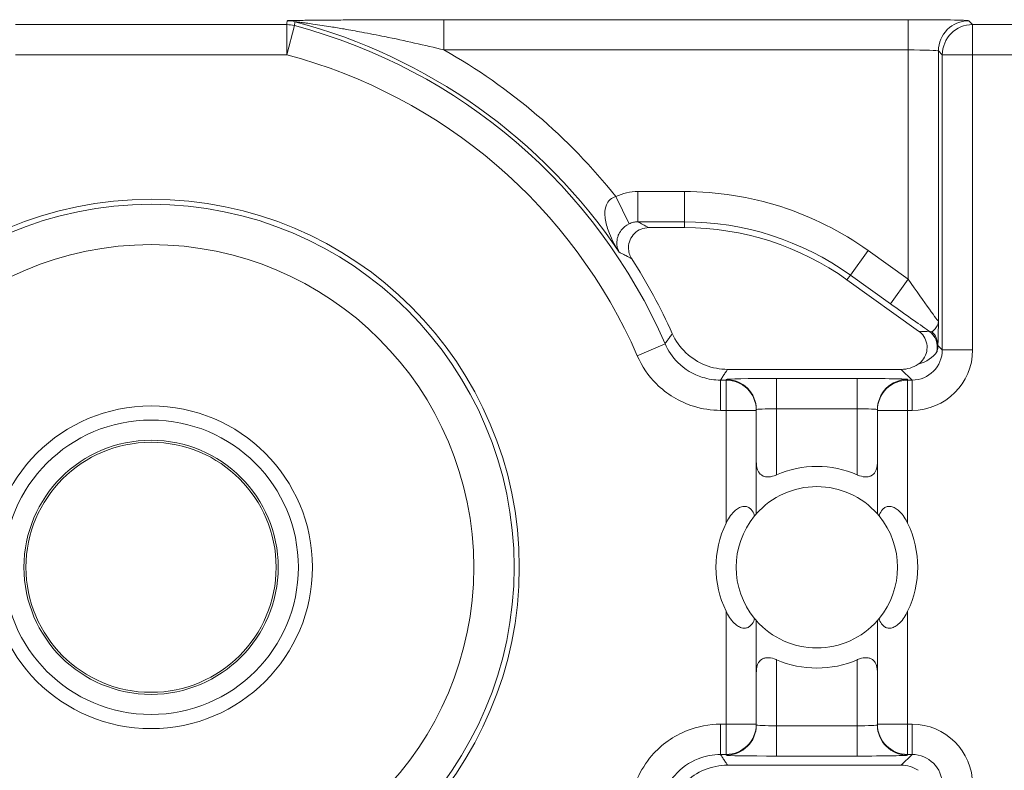
# Model space of a CAD drawing. Units: inches. Extents: x 0.1 to 10.9, y 0.1 to 8.4.
# Drawn here: x 9.3 to 9.4, y 4.5 to 4.5 of the extents above; entities that cross this region are included whole.
import ezdxf

# ---------------------------------------------------------------- set-up
doc = ezdxf.new("R2010")
doc.units = ezdxf.units.IN
doc.header["$MEASUREMENT"] = 0
for name, color, linetype, lineweight in [('Hatch (ANSI)', 7, 'Continuous', 5), ('Visible (ANSI)', 7, 'Continuous', 5), ('Visible Narrow (ANSI)', 7, 'Continuous', 5)]:
    doc.layers.add(name, color=color, linetype=linetype, lineweight=lineweight)

msp = doc.modelspace()

# ---------------------------------------------------------------- hatches: boundary and pattern name
at = {"layer": 'Hatch (ANSI)'}
h = msp.add_hatch(dxfattribs=at)
h.set_pattern_fill('ANSI31', color=256, scale=0.9999999999999998, angle=105.00024553567, style=0)
h.set_pattern_definition([(150.00024553567, (0, 0), (-0.0624995360906322, -0.1082534433099278), [])])
edge = h.paths.add_edge_path()
edge.add_ellipse((9.30000000000008, 4.487265624999836), major_axis=(0.0135625, 0), ratio=1, start_angle=0, end_angle=360)

# ---------------------------------------------------------------- linework, layer by layer
at = {"layer": 'Visible (ANSI)'}
for p, q in [((9.357831302167671, 4.524104389749342), (9.35395568192135, 4.524104389749338)), ((9.383224777947294, 4.512883725312576), (9.375455903574492, 4.518445723843786)), ((9.362501223592721, 4.508734187499837), (9.381344437250316, 4.50873418749988)), ((9.365625000000067, 4.504287857560264), (9.365625000000067, 4.504364223469325)), ((9.365625000000067, 4.493053205992792), (9.365625000000067, 4.504287857560264)), ((9.378750000000064, 4.504364223469325), (9.378750000000068, 4.504287857560264)), ((9.378750000000068, 4.504287857560264), (9.378750000000068, 4.493053205992792)), ((9.365625000000067, 4.470243392439411), (9.365625000000067, 4.481478044006883)), ((9.378750000000068, 4.481478044006883), (9.378750000000068, 4.470243392439411)), ((9.365625000000067, 4.470167026530351), (9.365625000000067, 4.470243392439411)), ((9.378750000000068, 4.470243392439411), (9.378750000000064, 4.470167026530351)), ((9.381344437250316, 4.465797062499881), (9.362501223592721, 4.465797062499837))]:
    msp.add_line(p, q, dxfattribs=at)
for centre, radius in [((9.300000000000068, 4.487265624999837), 0.03992165625), ((9.300000000000079, 4.487265624999837), 0.0175), ((9.300000000000077, 4.487265624999837), 0.01378125), ((9.300000000000079, 4.487265624999837), 0.0135625)]:
    msp.add_circle(centre, radius, dxfattribs=at)
for centre, radius, start, end in [((9.357831302167687, 4.493828077249342), 0.0302763125000003, 54.39985000003257, 90.00000000003176), ((9.300000000000045, 4.487265624999836), 0.0619373125000008, 24.15490963155455, 32.70952334222235), ((9.372187500000067, 4.487265624999837), 0.0109375000000001, 66.42182152179993, 113.5781784782001), ((9.372187500000065, 4.487265624999837), 0.00875, 41.40962210926682, 138.5903778907296), ((9.372187500000067, 4.487265624999837), 0.00875, 140.4839714239658, 219.5160285760341), ((9.372187500000067, 4.487265624999837), 0.00875, 320.4839714239658, 39.51602857603415), ((9.372187500000068, 4.487265624999837), 0.0109375, 154.1580672368337, 205.8419327631694), ((9.372187500000068, 4.487265624999837), 0.0109375, 334.1580672368337, 25.84193276316941), ((9.372187500000065, 4.487265624999837), 0.00875, 221.4096221092668, 318.5903778907298), ((9.372187500000067, 4.487265624999837), 0.0109375, 246.4218215217984, 293.5781784782)]:
    msp.add_arc(centre, radius, start, end, dxfattribs=at)
for centre, major_axis, start_param, end_param in [((9.381343437673655, 4.512015937326231), (0.0023209009332127, -0.0023209009332127), 5.497939437029308, 6.086687546791233), ((9.381343437673655, 4.462515312673445), (0.0023209009332127, 0.0023209009332127), 0.1964977604436852, 0.7852458701502792)]:
    msp.add_ellipse(centre, major_axis=major_axis, ratio=0.9996954598818875, start_param=start_param, end_param=end_param, dxfattribs=at)
for points, knots in [([(9.35395568192134, 4.524104389749339), (9.35367062063675, 4.524104389749339), (9.353388283132793, 4.524048716993139), (9.352861061683056, 4.523832299058327), (9.352621196957102, 4.523673700040221), (9.352215907695271, 4.523273546302204), (9.352054330452065, 4.523035874747518), (9.35183138771972, 4.522511965015894), (9.35177215594226, 4.522230758235358), (9.35176570625806, 4.521732834609198), (9.351794156622404, 4.521520306956108), (9.35191165256907, 4.521110197968106), (9.352000078625895, 4.520914815318667), (9.352115353872122, 4.520735321301287)], [0, 0, 0, 0, 0.0099299062334767, 0.0099299062334767, 0.019852667471433, 0.019852667471433, 0.0297700046321435, 0.0297700046321435, 0.0396867643747475, 0.0396867643747475, 0.0471165385321335, 0.0471165385321335, 0.0545475243117184, 0.0545475243117184, 0.0545475243117184, 0.0545475243117184]), ([(9.383166691305226, 4.509286714285936), (9.383403541275811, 4.509444901623663), (9.383607246553806, 4.509647811859514), (9.383925311120327, 4.510120176606621), (9.384036674031126, 4.510385069333561), (9.384151589838282, 4.510942619334705), (9.384154052515887, 4.511229923436566), (9.384048711962773, 4.511789462554316), (9.383941869312148, 4.512056321722483), (9.383637978420232, 4.51252480071738), (9.383447291074306, 4.512724420678952), (9.383224777947294, 4.512883725312576)], [0, 0, 0, 0, 0.0099214223705071, 0.0099214223705071, 0.0198372092562861, 0.0198372092562861, 0.0297518315145348, 0.0297518315145348, 0.0396710252702036, 0.0396710252702036, 0.0492037436315508, 0.0492037436315508, 0.0492037436315508, 0.0492037436315508]), ([(9.356514232112687, 4.512610688591028), (9.356863896400569, 4.511831009792601), (9.357362500002061, 4.511127088169788), (9.358601420752905, 4.509950102203575), (9.359329844516063, 4.509488270806491), (9.360883559325064, 4.508885026211333), (9.361688879386543, 4.508734187499837), (9.362501223592721, 4.508734187499837)], [0, 0, 0, 0, 0.0297657726632932, 0.0297657726632932, 0.059527242553308, 0.059527242553308, 0.0878246788436288, 0.0878246788436288, 0.0878246788436288, 0.0878246788436288]), ([(9.365625009229463, 4.498632207064251), (9.365625002449027, 4.498611496270961), (9.365625219556954, 4.498590840111429), (9.365633438151775, 4.498211372181635), (9.365708667136287, 4.49787194206983), (9.36587273503184, 4.49760335108163), (9.365970983635407, 4.497442511025559), (9.366114711851216, 4.497291714933868), (9.366397279474239, 4.497146043984926), (9.366502499764325, 4.497110348621077), (9.366728261823058, 4.49706870055694), (9.366848799317507, 4.497062721860213), (9.367224153964134, 4.497085373708708), (9.367500609775785, 4.497159126039051), (9.367782006742537, 4.497276821645106), (9.367797277024259, 4.497283348082334), (9.367812507094127, 4.497289993078132)], [-0.0163945751081935, -0.0163945751081935, -0.0163945751081935, -0.0163945751081935, -0.0155049274822821, -0.0155049274822821, 0, 0, 0, 0.0092847992494411, 0.0092847992494411, 0.0139271988741616, 0.0139271988741616, 0.0185695984988821, 0.0185695984988821, 0.0281125516043545, 0.0281125516043545, 0.0286614371171753, 0.0286614371171753, 0.0286614371171753, 0.0286614371171753]), ([(9.376562492906002, 4.497289993078132), (9.376577722975872, 4.497283348082334), (9.376592993257596, 4.497276821645106), (9.376874390224343, 4.497159126039051), (9.377150846035997, 4.497085373708708), (9.377526200682624, 4.497062721860213), (9.377646738177077, 4.49706870055694), (9.377872500235807, 4.497110348621077), (9.377977720525893, 4.497146043984926), (9.378260288148915, 4.497291714933868), (9.378404016364726, 4.497442511025559), (9.378502264968288, 4.49760335108163), (9.378666332863842, 4.49787194206983), (9.378741561848353, 4.498211372181635), (9.378749780443176, 4.498590840111429), (9.378749997551107, 4.498611496270961), (9.378749990770668, 4.498632207064251)], [-0.0286614371171751, -0.0286614371171751, -0.0286614371171751, -0.0286614371171751, -0.0281125516043546, -0.0281125516043546, -0.0185695984988822, -0.0185695984988822, -0.0139271988741616, -0.0139271988741616, -0.0092847992494411, -0.0092847992494411, 0, 0, 0, 0.015504927482282, 0.015504927482282, 0.0163945751081936, 0.0163945751081936, 0.0163945751081936, 0.0163945751081936]), ([(9.362343750000068, 4.492033170719335), (9.36236930471134, 4.492085934594897), (9.362395473569356, 4.492138200603696), (9.362668406949325, 4.492664938441182), (9.362957355765449, 4.493101574566081), (9.363494047099246, 4.493561090867824), (9.363644269148944, 4.493666120419328), (9.363953207239216, 4.493815941796821), (9.364111900360932, 4.493860616392231), (9.364388727983325, 4.493883221217623), (9.36452603837551, 4.493866286015704), (9.364772061441384, 4.493779344446026), (9.364880852703868, 4.493709482220974), (9.365122783214973, 4.493496119565326), (9.365247692291199, 4.493307585188953), (9.365377906425984, 4.493009990763605), (9.365409716771236, 4.492922504050972), (9.36543734216776, 4.492833198011386)], [0.2380235975486773, 0.2380235975486773, 0.2380235975486773, 0.2380235975486773, 0.2401202499845151, 0.2401202499845151, 0.2593678732026208, 0.2593678732026208, 0.2654815584523783, 0.2654815584523783, 0.2715952437021357, 0.2715952437021357, 0.2773687036865397, 0.2773687036865397, 0.2831421636709437, 0.2831421636709437, 0.2932597058588174, 0.2932597058588174, 0.2972120572559294, 0.2972120572559294, 0.2972120572559294, 0.2972120572559294]), ([(9.378937657832378, 4.492833198011386), (9.378965283228897, 4.492922504050972), (9.378997093574151, 4.493009990763605), (9.379127307708933, 4.493307585188953), (9.379252216785163, 4.493496119565326), (9.379494147296265, 4.493709482220974), (9.379602938558754, 4.493779344446026), (9.379848961624626, 4.493866286015704), (9.379986272016806, 4.493883221217623), (9.380263099639201, 4.493860616392231), (9.380421792760917, 4.493815941796821), (9.380730730851194, 4.493666120419328), (9.38088095290089, 4.493561090867826), (9.381417644234688, 4.493101574566081), (9.381706593050813, 4.492664938441182), (9.38197952643078, 4.492138200603696), (9.382005695288793, 4.492085934594897), (9.382031250000068, 4.492033170719335)], [0.0675427034044669, 0.0675427034044669, 0.0675427034044669, 0.0675427034044669, 0.0714950548015791, 0.0714950548015791, 0.0816125969894527, 0.0816125969894527, 0.0873860569738568, 0.0873860569738568, 0.0931595169582608, 0.0931595169582608, 0.0992732022080182, 0.0992732022080182, 0.1053868874577755, 0.1053868874577755, 0.1246345106758814, 0.1246345106758814, 0.1267311631117188, 0.1267311631117188, 0.1267311631117188, 0.1267311631117188]), ([(9.36543734216776, 4.492833198011386), (9.365460337435136, 4.492861077607016), (9.365481646910672, 4.492886561724573), (9.36558211797706, 4.493005595860661), (9.365625000000067, 4.493053205992792), (9.365625000000067, 4.493053205992792)], [-0.1017239761639912, -0.1017239761639912, -0.1017239761639912, -0.1017239761639912, -0.0992839258944478, -0.0992839258944478, -0.0890184239595957, -0.0890184239595957, -0.0890184239595957, -0.0890184239595957]), ([(9.378750000000068, 4.493053205992792), (9.378750000000068, 4.493053205992792), (9.378792882023076, 4.493005595860661), (9.378893353089463, 4.492886561724573), (9.378914662564998, 4.492861077607016), (9.378937657832378, 4.492833198011386)], [0.089018423959596, 0.089018423959596, 0.089018423959596, 0.089018423959596, 0.0992839258944482, 0.0992839258944482, 0.1017239761639914, 0.1017239761639914, 0.1017239761639914, 0.1017239761639914]), ([(9.36543734216776, 4.481698051988288), (9.365409716771236, 4.481608745948703), (9.365377906425984, 4.481521259236072), (9.365247692291199, 4.481223664810721), (9.365122783214973, 4.481035130434348), (9.364880852703868, 4.480821767778699), (9.364772061441384, 4.480751905553651), (9.36452603837551, 4.480664963983971), (9.364388727983325, 4.480648028782052), (9.364111900360932, 4.480670633607445), (9.363953207239216, 4.480715308202856), (9.363644269148944, 4.480865129580348), (9.363494047099246, 4.480970159131849), (9.362957355765449, 4.481429675433597), (9.362668406949325, 4.481866311558495), (9.362395473569356, 4.482393049395979), (9.36236930471134, 4.482445315404777), (9.362343750000068, 4.482498079280341)], [0.0675427034044665, 0.0675427034044665, 0.0675427034044665, 0.0675427034044665, 0.0714950548015786, 0.0714950548015786, 0.0816125969894523, 0.0816125969894523, 0.0873860569738564, 0.0873860569738564, 0.0931595169582604, 0.0931595169582604, 0.0992732022080178, 0.0992732022080178, 0.1053868874577753, 0.1053868874577753, 0.1246345106758809, 0.1246345106758809, 0.1267311631117187, 0.1267311631117187, 0.1267311631117187, 0.1267311631117187]), ([(9.365625000000067, 4.481478044006883), (9.365625000000067, 4.481478044006883), (9.36558211797706, 4.481525654139017), (9.365481646910672, 4.481644688275103), (9.365460337435136, 4.48167017239266), (9.36543734216776, 4.481698051988288)], [0.0890184239595956, 0.0890184239595956, 0.0890184239595956, 0.0890184239595956, 0.0992839258944477, 0.0992839258944477, 0.101723976163991, 0.101723976163991, 0.101723976163991, 0.101723976163991]), ([(9.378937657832378, 4.481698051988288), (9.378914662564998, 4.48167017239266), (9.378893353089463, 4.481644688275103), (9.378792882023076, 4.481525654139017), (9.378750000000068, 4.481478044006883), (9.378750000000068, 4.481478044006883)], [-0.1017239761639915, -0.1017239761639915, -0.1017239761639915, -0.1017239761639915, -0.0992839258944481, -0.0992839258944481, -0.089018423959596, -0.089018423959596, -0.089018423959596, -0.089018423959596]), ([(9.382031250000068, 4.482498079280341), (9.382005695288793, 4.482445315404777), (9.38197952643078, 4.482393049395979), (9.381706593050813, 4.481866311558495), (9.381417644234688, 4.481429675433594), (9.38088095290089, 4.480970159131849), (9.380730730851194, 4.480865129580348), (9.380421792760917, 4.480715308202856), (9.380263099639201, 4.480670633607445), (9.379986272016806, 4.480648028782052), (9.379848961624626, 4.480664963983971), (9.379602938558754, 4.480751905553651), (9.379494147296265, 4.480821767778699), (9.379252216785163, 4.481035130434348), (9.379127307708933, 4.481223664810721), (9.378997093574151, 4.481521259236072), (9.378965283228897, 4.481608745948703), (9.378937657832378, 4.481698051988288)], [0.2380235975486789, 0.2380235975486789, 0.2380235975486789, 0.2380235975486789, 0.2401202499845165, 0.2401202499845165, 0.2593678732026223, 0.2593678732026223, 0.2654815584523797, 0.2654815584523797, 0.2715952437021371, 0.2715952437021371, 0.2773687036865411, 0.2773687036865411, 0.2831421636709451, 0.2831421636709451, 0.2932597058588188, 0.2932597058588188, 0.297212057255931, 0.297212057255931, 0.297212057255931, 0.297212057255931]), ([(9.367812507094127, 4.477241256921542), (9.367797277024259, 4.477247901917341), (9.367782006742537, 4.477254428354568), (9.367500609775785, 4.477372123960623), (9.367224153964134, 4.477445876290968), (9.366848799317507, 4.477468528139462), (9.366728261823058, 4.477462549442736), (9.366502499764325, 4.477420901378597), (9.366397279474239, 4.47738520601475), (9.366114711851216, 4.477239535065808), (9.365970983635407, 4.477088738974118), (9.36587273503184, 4.476927898918045), (9.365708667136287, 4.476659307929844), (9.365633438151775, 4.47631987781804), (9.365625219556954, 4.475940409888246), (9.365625002449027, 4.475919753728714), (9.365625009229463, 4.475899042935425)], [-0.0286614371171753, -0.0286614371171753, -0.0286614371171753, -0.0286614371171753, -0.0281125516043545, -0.0281125516043545, -0.0185695984988821, -0.0185695984988821, -0.0139271988741616, -0.0139271988741616, -0.0092847992494411, -0.0092847992494411, 0, 0, 0, 0.0155049274822821, 0.0155049274822821, 0.0163945751081935, 0.0163945751081935, 0.0163945751081935, 0.0163945751081935]), ([(9.378749990770668, 4.475899042935425), (9.378749997551107, 4.475919753728714), (9.378749780443176, 4.475940409888246), (9.378741561848353, 4.47631987781804), (9.378666332863842, 4.476659307929844), (9.378502264968288, 4.476927898918045), (9.378404016364726, 4.477088738974118), (9.378260288148915, 4.477239535065808), (9.377977720525893, 4.47738520601475), (9.377872500235807, 4.477420901378597), (9.377646738177077, 4.477462549442736), (9.377526200682624, 4.477468528139462), (9.377150846035997, 4.477445876290968), (9.376874390224343, 4.477372123960623), (9.376592993257596, 4.477254428354568), (9.376577722975872, 4.477247901917341), (9.376562492906002, 4.477241256921542)], [-0.0163945751081936, -0.0163945751081936, -0.0163945751081936, -0.0163945751081936, -0.0155049274822821, -0.0155049274822821, 0, 0, 0, 0.0092847992494411, 0.0092847992494411, 0.0139271988741616, 0.0139271988741616, 0.0185695984988822, 0.0185695984988822, 0.0281125516043546, 0.0281125516043546, 0.0286614371171754, 0.0286614371171754, 0.0286614371171754, 0.0286614371171754]), ([(9.362501223592721, 4.465797062499837), (9.36164673055423, 4.465797062499837), (9.360800414754204, 4.465630165051447), (9.359219515739834, 4.464981354970581), (9.358500048543103, 4.464505697817005), (9.357313828378064, 4.463334874712643), (9.356846650413491, 4.462661785234844), (9.356514232112687, 4.461920561408646)], [0, 0, 0, 0, 0.0297656546437168, 0.0297656546437168, 0.05952699409174, 0.05952699409174, 0.0878246786108407, 0.0878246786108407, 0.0878246786108407, 0.0878246786108407])]:
    msp.add_open_spline(points, degree=3, knots=knots, dxfattribs=at)
at = {"layer": 'Visible Narrow (ANSI)'}
for p, q in [((9.3147084277491, 4.546124025693924), (9.285291572251033, 4.546124025693924)), ((9.314708427749103, 4.542843275444191), (9.3147084277491, 4.546124025693924)), ((9.315547771170657, 4.546014840487163), (9.314708427749103, 4.542843275444191)), ((9.331755002039767, 4.546658587057349), (9.33175500203977, 4.543377836807618)), ((9.382088005287008, 4.546658587057349), (9.331755002039767, 4.546658587057349)), ((9.382088005287008, 4.546658587057349), (9.382088005287011, 4.543377836807618)), ((9.38907151743964, 4.546124025693924), (9.388649505786473, 4.546546037347082)), ((9.38907151743964, 4.546124025693924), (9.389071517439643, 4.542843275444191)), ((9.435421567027843, 4.546124025693922), (9.38907151743964, 4.546124025693922)), ((9.285291572251033, 4.542843275444191), (9.314708427749103, 4.542843275444191)), ((9.331755002039767, 4.543377836807618), (9.382088005287008, 4.543377836807618)), ((9.382088005287008, 4.543377836807618), (9.382088005287008, 4.518508515332034)), ((9.385368755536742, 4.543265287097351), (9.385790767189908, 4.542843275444191)), ((9.385368755536742, 4.513949337008337), (9.385368755536742, 4.543265287097351)), ((9.385790767189908, 4.542843275444191), (9.385790767189908, 4.510849358059728)), ((9.389071517439643, 4.542843275444191), (9.385790767189908, 4.542843275444191)), ((9.389071517439643, 4.542843275444191), (9.408126151420847, 4.542843275444191)), ((9.389071517439643, 4.510849358059728), (9.389071517439643, 4.542843275444191)), ((9.35783130216768, 4.52801615832549), (9.352787845018396, 4.528016158325486)), ((9.352787845018396, 4.528016158325486), (9.352787845018396, 4.524735408075754)), ((9.35783130216768, 4.52801615832549), (9.35783130216768, 4.524735408075756)), ((9.350404252492396, 4.527469751643655), (9.351833070982673, 4.524517559920118)), ((9.352787845018396, 4.524735408075754), (9.35783130216768, 4.524735408075756)), ((9.35783130216768, 4.524735408075756), (9.357831302167671, 4.524104389749342)), ((9.377733042243564, 4.521626379888568), (9.375823235180142, 4.518958804363558)), ((9.382088005287008, 4.518508515332034), (9.377733042243563, 4.521626379888568)), ((9.375823235180142, 4.518958804363558), (9.375455903574492, 4.518445723843786)), ((9.375823235180142, 4.518958804363558), (9.380178198223588, 4.515840939807023)), ((9.382088005287011, 4.518508515332034), (9.380178198223588, 4.515840939807023)), ((9.352716958328294, 4.510203266124931), (9.355725276615749, 4.511512213519773)), ((9.385790767189908, 4.510849358059728), (9.385311624242027, 4.511328501007626)), ((9.389071517439643, 4.510849358059728), (9.385790767189908, 4.510849358059728)), ((9.381344437250316, 4.50873418749988), (9.382510016940175, 4.507568607809997)), ((9.361741913190665, 4.504287857560264), (9.361741913190661, 4.507568607809997)), ((9.362343750000068, 4.507568607809997), (9.361741913190661, 4.507568607809997)), ((9.362343750000067, 4.507644973719058), (9.362343750000068, 4.507568607809997)), ((9.36234375000007, 4.504287857560264), (9.362343750000068, 4.507568607809997)), ((9.367812500000065, 4.507740431105383), (9.367812500000065, 4.504459680855651)), ((9.376562500000064, 4.507740431105383), (9.367812500000065, 4.507740431105383)), ((9.376562500000064, 4.507740431105383), (9.376562500000066, 4.504459680855651)), ((9.382031250000068, 4.507568607809997), (9.382031250000066, 4.507644973719058)), ((9.382031250000068, 4.507568607809997), (9.382031250000068, 4.504287857560264)), ((9.382510016940175, 4.507568607809997), (9.382031250000068, 4.507568607809997)), ((9.382510016940177, 4.504287857560264), (9.382510016940175, 4.507568607809997)), ((9.361741913190665, 4.504287857560264), (9.362343750000068, 4.504287857560264)), ((9.365625000000067, 4.504287857560264), (9.36234375000007, 4.504287857560264)), ((9.362343750000068, 4.504287857560264), (9.362343750000068, 4.492033170719335)), ((9.367812500000065, 4.504459680855651), (9.376562500000066, 4.504459680855651)), ((9.367812500000065, 4.497290009332553), (9.367812500000065, 4.504459680855651)), ((9.376562500000066, 4.504459680855651), (9.376562500000066, 4.497290009332553)), ((9.382031250000068, 4.504287857560264), (9.378750000000068, 4.504287857560264)), ((9.382031250000068, 4.504287857560264), (9.382510016940175, 4.504287857560264)), ((9.382031250000068, 4.492033170719335), (9.382031250000068, 4.504287857560264)), ((9.362343750000068, 4.482498079280341), (9.362343750000068, 4.470243392439411)), ((9.382031250000068, 4.470243392439411), (9.382031250000068, 4.482498079280341)), ((9.367812500000065, 4.470071569144025), (9.367812500000065, 4.477241240667122)), ((9.376562500000066, 4.477241240667122), (9.376562500000066, 4.470071569144025)), ((9.361741913190665, 4.470243392439411), (9.361741913190661, 4.466962642189678)), ((9.362343750000068, 4.470243392439411), (9.361741913190665, 4.470243392439411)), ((9.362343750000068, 4.466962642189678), (9.36234375000007, 4.470243392439411)), ((9.36234375000007, 4.470243392439411), (9.365625000000067, 4.470243392439411)), ((9.367812500000065, 4.466790818894292), (9.367812500000065, 4.470071569144025)), ((9.376562500000066, 4.470071569144025), (9.367812500000065, 4.470071569144025)), ((9.376562500000064, 4.466790818894292), (9.376562500000066, 4.470071569144025)), ((9.378750000000068, 4.470243392439411), (9.382031250000068, 4.470243392439411)), ((9.382031250000068, 4.470243392439411), (9.382031250000068, 4.466962642189678)), ((9.382510016940175, 4.470243392439411), (9.382031250000068, 4.470243392439411)), ((9.382510016940177, 4.470243392439411), (9.382510016940175, 4.466962642189678)), ((9.361741913190661, 4.466962642189678), (9.362343750000068, 4.466962642189678)), ((9.362343750000068, 4.466962642189678), (9.362343750000067, 4.466886276280618)), ((9.367812500000065, 4.466790818894292), (9.376562500000064, 4.466790818894292)), ((9.382510016940175, 4.466962642189678), (9.381344437250316, 4.465797062499881)), ((9.382031250000066, 4.466886276280618), (9.382031250000068, 4.466962642189678)), ((9.382031250000068, 4.466962642189678), (9.382510016940175, 4.466962642189678))]:
    msp.add_line(p, q, dxfattribs=at)
for centre, radius in [((9.300000000000077, 4.487265624999837), 0.0393666706404252), ((9.300000000000079, 4.487265624999837), 0.034992336974116), ((9.300000000000077, 4.487265624999837), 0.01596875)]:
    msp.add_circle(centre, radius, dxfattribs=at)
for centre, radius, start, end in [((9.300000000000068, 4.487265624999837), 0.0607717328101583, 23.51430807988554, 75.17670245727327), ((9.300000000000061, 4.487265624999837), 0.0611937444633179, 33.94877721112175, 75.23111200511345), ((9.300000000000068, 4.487265624999837), 0.0574909825604266, 23.51430807988589, 75.17670245727304), ((9.300000000000061, 4.487265624999837), 0.06447449471305, 38.57704003474733, 60.49362672549545), ((9.3578313021677, 4.493828077249342), 0.0341880810761471, 54.39985000003061, 90.00000000003045), ((9.357831302167696, 4.493828077249342), 0.0309073308264151, 54.39985000003086, 90.00000000003112)]:
    msp.add_arc(centre, radius, start, end, dxfattribs=at)
for centre, major_axis, ratio, start_param, end_param in [((9.3147084277491, 4.54284327544419), (-0.0032538350136239, 0.000423272095251), 0.9998451184731534, 4.583051118715041, 4.841726842022065), ((9.314763222674912, 4.543265287097349), (-0.0032540356218739, 0.0004217270848321), 0.9998451375647383, 4.583525858056995, 4.84125210268023), ((9.382088005287011, 4.546544038193758), (-0.0065625, 0), 0.0174550649282176, 3.159045944830097, 4.712388980385542), ((9.388649505786473, 4.543265287097351), (0.0023201941257487, 0.002320194125788), 0.999695459881882, 0.7855504566365532, 2.356042196936281), ((9.38907151743964, 4.542843275444191), (-0.002320194125749, -0.0023201941257877), 0.9996954598818822, 3.927143110226498, 5.497634850526226), ((9.382088005287011, 4.543263287944026), (0.00328125, 0), 0.0349101298564358, 0.0174532922002975, 1.570796326795749), ((9.382088005287011, 4.518649394647092), (0.0032805834983352, -0.0047001995542222), 0.0140700916208987, 4.732544932059271, 6.285887966344154), ((9.380178198223591, 4.515981819122083), (0.0065621611119712, -0.004699503603991), 0.0141912344846368, 4.722551708864804, 5.409652214436137), ((9.382931076344462, 4.513479887047712), (-0.0017624382363092, 0.0003526525515244), 0.3009142116809594, 1.798055353088584, 2.555591809852574), ((9.383067576017359, 4.511114390418379), (-0.0004947345857532, 0.0021308200157825), 0.9997299579820202, 4.25982464812906, 5.433573320688028), ((9.383124457408872, 4.511328501007648), (0.0021832697890248, -0.0001359752857386), 0.9627617575711837, 0.0645994823132146, 0.8560781465063678), ((9.382508017786853, 4.510851357213051), (0.0046418018664254, -0.0046418018664254), 0.9996954598818875, 5.497939437029735, 7.068431177329442), ((9.382508017786853, 4.510851357213051), (0.0023223143328501, -0.0023223143328501), 0.9990870283786366, 5.497939437029745, 7.068431177329641), ((9.381657871635518, 4.511701503364372), (0.0038662434474039, -5.45745448278e-05), 0.6750069890868633, 5.122805826152714, 5.880032240339218), ((9.367812500000065, 4.507644973719058), (-0.00546875, 0), 0.0174550649282176, 4.712388980385201, 6.283185306222036), ((9.362343750000067, 4.504364223469325), (0.00328125, 0), 0.9998476951563914, 3.8e-15, 1.570796326794894), ((9.362343750000068, 4.504287857560264), (0.00328125, 0), 0.9998476951563914, 5.9e-15, 1.570796326794897), ((9.376562500000066, 4.507644973719058), (-0.00546875, 0), 0.0174550649282176, 3.141592652632962, 4.712388980385201), ((9.382031250000066, 4.504364223469325), (-0.00328125, 0), 0.9998476951563914, 4.712388980384687, 6.283185307179588), ((9.382031250000068, 4.504287857560264), (-0.00328125, 0), 0.9998476951563914, 4.712388980384693, 6.283185307179594), ((9.367812500000065, 4.504364223469325), (0.0021875, 0), 0.0436376623205441, 1.570796326794896, 3.141592653436646), ((9.376562500000066, 4.504364223469325), (0.0021875, 0), 0.0436376623205441, 0, 1.570796326794896), ((9.362343750000068, 4.470243392439411), (0.00328125, 0), 0.9998476951563914, 4.712388980384695, 6.283185307179588), ((9.362343750000067, 4.470167026530351), (0.00328125, 0), 0.9998476951563914, 4.712388980384691, 6.283185307179581), ((9.367812500000065, 4.470167026530351), (-0.0021875, 0), 0.0436376623205442, 0, 1.570796326794896), ((9.376562500000066, 4.470167026530351), (-0.0021875, 0), 0.0436376623205442, 1.570796326794896, 3.141592653742948), ((9.382031250000068, 4.470243392439411), (-0.00328125, 0), 0.9998476951563908, 0, 1.570796326794894), ((9.382031250000066, 4.470167026530351), (-0.00328125, 0), 0.9998476951563914, 0, 1.570796326794889), ((9.382508017786853, 4.463679892786624), (0.0046418018664254, 0.0046418018664254), 0.9996954598818875, 5.497939437029733, 7.068431177329438), ((9.367812500000065, 4.466886276280618), (0.00546875, 0), 0.0174550649282176, 3.141592654547361, 4.712388980384177), ((9.376562500000066, 4.466886276280618), (0.00546875, 0), 0.0174550649282176, 4.712388980384177, 6.283185308136436), ((9.382508017786853, 4.463679892786624), (0.0023223143328502, 0.0023223143328501), 0.9990870283786364, 5.497939437029535, 7.068431177329433)]:
    msp.add_ellipse(centre, major_axis=major_axis, ratio=ratio, start_param=start_param, end_param=end_param, dxfattribs=at)
for points, knots in [([(9.314763222674912, 4.546546037347082), (9.314757438247227, 4.546501404847981), (9.314751650419943, 4.546456772349011), (9.314740067942127, 4.546367507351343), (9.314734273291595, 4.546322874852643), (9.314728475217343, 4.546278242354079), (9.314722677143092, 4.546233609855516), (9.314716875645123, 4.546188977357088), (9.314710189803016, 4.546137571803836), (9.314709308815646, 4.546130798748877), (9.3147084277491, 4.546124025693924)], [-0.3563394443009237, -0.3563394443009237, -0.3563394443009237, -0.3563394443009237, -0.2672545832256927, -0.2672545832256927, -0.1781697221504618, -0.1781697221504618, -0.1781697221504618, -0.0890848610752309, -0.0890848610752309, -0.0755660870124837, -0.0755660870124837, -0.0755660870124837, -0.0755660870124837]), ([(9.331755002039767, 4.546658587057349), (9.330569422741993, 4.546658587057349), (9.329378067676355, 4.546657236389866), (9.327021195054408, 4.546652319924517), (9.325855280462958, 4.546648782668485), (9.32381684861027, 4.546640773751027), (9.32293857055358, 4.546636705879972), (9.321407175905536, 4.546628434840143), (9.32074880198358, 4.54662448000615), (9.319603818508368, 4.546616743600563), (9.319112119559618, 4.546613131543514), (9.318311098803424, 4.546606597878046), (9.317998503461203, 4.546603877085394), (9.31734626835626, 4.546597716987543), (9.317008024978461, 4.546594233767293), (9.316431709453123, 4.546587499848222), (9.316187734323535, 4.546584373374726), (9.315804165902902, 4.546578708364159), (9.315657899693173, 4.546576339528684), (9.315370314292243, 4.546571030299698), (9.315230526691575, 4.546568049669268), (9.315018992787996, 4.546562308204451), (9.31494001518704, 4.546559673774441), (9.31483501185299, 4.54655478201203), (9.314800737327491, 4.546552553193714), (9.314769559520952, 4.546548879332426), (9.31476340639444, 4.546547454922343), (9.314763222674912, 4.546546037347082)], [0, 0, 0, 0, 0.0412988079955883, 0.0412988079955883, 0.0820893867574789, 0.0820893867574789, 0.1134667550358562, 0.1134667550358562, 0.1376031921730696, 0.1376031921730696, 0.1561696822786183, 0.1561696822786183, 0.1682832959894901, 0.1682832959894901, 0.1819380638923382, 0.1819380638923382, 0.1924417315099137, 0.1924417315099137, 0.1993550601278769, 0.1993550601278769, 0.2070058366251153, 0.2070058366251153, 0.2128910493152986, 0.2128910493152986, 0.2174181360000551, 0.2174181360000551, 0.2202475651780278, 0.2202475651780278, 0.2202475651780278, 0.2202475651780278]), ([(9.315547771170657, 4.546014840487163), (9.315548603632012, 4.546021626405308), (9.315549436026863, 4.54602841231891), (9.315555753161595, 4.546079915431125), (9.31556123508138, 4.546124632437207), (9.31556671412363, 4.546169349247586), (9.315572193165881, 4.546214066057966), (9.315577669330596, 4.546258782672643), (9.315588615922946, 4.546348215513311), (9.31559408635058, 4.5463929317393), (9.315599553918616, 4.546437647772291)], [0.0755660870124839, 0.0755660870124839, 0.0755660870124839, 0.0755660870124839, 0.0890848610752309, 0.0890848610752309, 0.1781697221504618, 0.1781697221504618, 0.1781697221504618, 0.2672545832256927, 0.2672545832256927, 0.3563394443009237, 0.3563394443009237, 0.3563394443009237, 0.3563394443009237]), ([(9.315599553918616, 4.546437647772291), (9.315599546889686, 4.546438382630006), (9.31560563092127, 4.546438302456382), (9.315636937666193, 4.546435990854393), (9.315671598821801, 4.546432476779163), (9.315777983456332, 4.546420607238561), (9.31585810368292, 4.546411081294357), (9.316072628007015, 4.546384614739637), (9.31621434206546, 4.546366528762705), (9.316505476855033, 4.546328364922), (9.316653386855608, 4.546308575251238), (9.317040660156733, 4.546255740254313), (9.317286456459732, 4.54622130827207), (9.317865465457604, 4.546138099369396), (9.318204144606508, 4.546087926167377), (9.318854596669484, 4.545988640130794), (9.319165271284547, 4.545940022311095), (9.319958364643412, 4.545812849914541), (9.320442451015863, 4.545732420933019), (9.321562696254887, 4.545539927276488), (9.322201741321434, 4.545425451785478), (9.323675154755284, 4.545151059448993), (9.324510711501343, 4.544987793854199), (9.32642631469455, 4.544597067443396), (9.327504691508167, 4.544364999495311), (9.329648202267425, 4.543882544442858), (9.330713219470947, 4.5436319307139), (9.331755002039767, 4.543377836807618)], [-0.2202475651780278, -0.2202475651780278, -0.2202475651780278, -0.2202475651780278, -0.2174181360000551, -0.2174181360000551, -0.2128910493152986, -0.2128910493152986, -0.2070058366251153, -0.2070058366251153, -0.1993550601278769, -0.1993550601278769, -0.1924417315099137, -0.1924417315099137, -0.1819380638923382, -0.1819380638923382, -0.1682832959894901, -0.1682832959894901, -0.1561696822786183, -0.1561696822786183, -0.1376031921730696, -0.1376031921730696, -0.1134667550358562, -0.1134667550358562, -0.0820893867574789, -0.0820893867574789, -0.0412988079955883, -0.0412988079955883, 0, 0, 0, 0]), ([(9.352787845018396, 4.528016158325486), (9.352377673644854, 4.528016158325486), (9.3519649335559, 4.527969470069217), (9.351165327387651, 4.527786185428153), (9.350773455443592, 4.527648440581483), (9.350404252492396, 4.527469751643659)], [0, 0, 0, 0, 0.0142880268176749, 0.0142880268176749, 0.0285760536353497, 0.0285760536353497, 0.0285760536353497, 0.0285760536353497]), ([(9.350404252492396, 4.527469751643657), (9.349913540302543, 4.527345341142036), (9.34955440509629, 4.527011725108728), (9.349254830918637, 4.526277994078219), (9.349205379789616, 4.52595073237679), (9.349208143819602, 4.525384590142603), (9.349229442489797, 4.525159009267566), (9.349266658021604, 4.524931782697), (9.34934512982725, 4.524452658030037), (9.349495387123971, 4.523955133184278), (9.349968529258565, 4.522770539147164), (9.3503378479196, 4.522083665072226), (9.350762485186165, 4.521439364320733)], [0, 0, 0, 0, 0.0329437253126405, 0.0329437253126405, 0.0541737351951717, 0.0541737351951717, 0.0674424913717537, 0.0674424913717537, 0.0674424913717537, 0.0954206823388611, 0.0954206823388611, 0.1348849827435073, 0.1348849827435073, 0.1348849827435073, 0.1348849827435073]), ([(9.350762485186165, 4.521439364320733), (9.350620931588942, 4.521676235862011), (9.350530024889206, 4.521949305593792), (9.350483945556363, 4.522463403520442), (9.350497261121292, 4.522692054790346), (9.350552670204332, 4.522928519716059), (9.350578948158242, 4.523040664044738), (9.350615091294165, 4.523155817439108), (9.350737958846455, 4.523456558388033), (9.35084132250815, 4.523642270416398), (9.351192201564595, 4.524098623538801), (9.351492160878708, 4.524352975178469), (9.351833070982673, 4.52451755992012)], [-0.1348849827435073, -0.1348849827435073, -0.1348849827435073, -0.1348849827435073, -0.0954206823388611, -0.0954206823388611, -0.0674424913717537, -0.0674424913717537, -0.0674424913717537, -0.0541737351951717, -0.0541737351951717, -0.0329437253126405, -0.0329437253126405, 0, 0, 0, 0]), ([(9.351833070982673, 4.52451755992012), (9.351980927142282, 4.524588941986967), (9.352137879373167, 4.524643931200084), (9.352458170369651, 4.524717005359403), (9.352623514288712, 4.524735548189958), (9.352787845018396, 4.524735408075754)], [-0.0285760536353497, -0.0285760536353497, -0.0285760536353497, -0.0285760536353497, -0.0142880268176749, -0.0142880268176749, 0, 0, 0, 0]), ([(9.353955681921343, 4.524104389749338), (9.353742604910314, 4.524220781448139), (9.353528267213674, 4.524337172445938), (9.353150960120402, 4.52454081720767), (9.352988563027127, 4.524628071299532), (9.352825410969661, 4.524715324961818), (9.352812893433576, 4.524722019335662), (9.352800371452982, 4.524728713706978), (9.352787845018396, 4.524735408075754)], [-0.8387748383326808, -0.8387748383326808, -0.8387748383326808, -0.8387748383326808, -0.6063432516931738, -0.6063432516931738, -0.4320958269358219, -0.4320958269358219, -0.4320958269358219, -0.4187270195751994, -0.4187270195751994, -0.4187270195751994, -0.4187270195751994]), ([(9.350866070720398, 4.521386113214195), (9.350912876123633, 4.521362026996261), (9.350959620091494, 4.521337939098605), (9.351006303117625, 4.521313849527558), (9.351166335888504, 4.521231268745568), (9.351325652559638, 4.521148668298794), (9.351695858164481, 4.520955840412346), (9.351906204161024, 4.520845597837763), (9.352115353872122, 4.520735321301285)], [0.3812662559774817, 0.3812662559774817, 0.3812662559774817, 0.3812662559774817, 0.4320958269358219, 0.4320958269358219, 0.4320958269358219, 0.6063432516931738, 0.6063432516931738, 0.8387748383325678, 0.8387748383325678, 0.8387748383325678, 0.8387748383325678]), ([(9.385368755536742, 4.513949337008337), (9.385358136685458, 4.513670634343872), (9.385251231445288, 4.513489893345007), (9.385071334045083, 4.513174506467802), (9.38497926925485, 4.513055938728531), (9.384888798171582, 4.512970838511259), (9.384809153989638, 4.512895922450315), (9.384731018405187, 4.512848269142896), (9.384654257254239, 4.5128269528182)], [-0.0001825312899527, -0.0001825312899527, -0.0001825312899527, -0.0001825312899527, 0.017195438442899, 0.017195438442899, 0.0345734081757506, 0.0345734081757506, 0.0345734081757506, 0.0498717127082471, 0.0498717127082471, 0.0498717127082471, 0.0498717127082471]), ([(9.385311624242027, 4.511328501007648), (9.385319036267637, 4.511447511249087), (9.385326203337282, 4.511611744300253), (9.385332974189764, 4.511822839667281), (9.38534066547798, 4.512062631527298), (9.385347767742292, 4.512359785896022), (9.385360138854567, 4.513076298760251), (9.385365271801827, 4.51349213772795), (9.385368755536742, 4.513949337008337)], [-0.049871712708247, -0.049871712708247, -0.049871712708247, -0.049871712708247, -0.0345734081757506, -0.0345734081757506, -0.0345734081757506, -0.017195438442899, -0.017195438442899, 0.0001825312899527, 0.0001825312899527, 0.0001825312899527, 0.0001825312899527]), ([(9.384654257254239, 4.5128269528182), (9.38459959155892, 4.512811772330454), (9.384536468207873, 4.512817259965808), (9.38442961391414, 4.512845906229398), (9.384383577362152, 4.512866089918653), (9.384340780726307, 4.512892774101719)], [0.0623470436844888, 0.0623470436844888, 0.0623470436844888, 0.0623470436844888, 0.073298168174332, 0.073298168174332, 0.0821229238498736, 0.0821229238498736, 0.0821229238498736, 0.0821229238498736]), ([(9.356514232112687, 4.512610688591028), (9.356458683061227, 4.512532804882242), (9.356403064438265, 4.512454938078299), (9.356265773821756, 4.512263013359055), (9.356184021455832, 4.51214897504783), (9.356102117089113, 4.512034974021818), (9.356020212722388, 4.511920972995808), (9.355938156354833, 4.511807009254883), (9.355812432911314, 4.511632782796691), (9.355768876398406, 4.511572492805105), (9.355725276615749, 4.511512213519773)], [-0.8891929872157902, -0.8891929872157902, -0.8891929872157902, -0.8891929872157902, -0.7244046404288162, -0.7244046404288162, -0.4829364269525441, -0.4829364269525441, -0.4829364269525441, -0.241468213476272, -0.241468213476272, -0.1136598223599262, -0.1136598223599262, -0.1136598223599262, -0.1136598223599262]), ([(9.361741913190661, 4.507568607809997), (9.361085705553165, 4.507568542319785), (9.3604198667344, 4.507669178926394), (9.358780312294565, 4.508180090333842), (9.357847368162039, 4.508745582228097), (9.356526603814334, 4.510065254575478), (9.356050852770611, 4.510763746502861), (9.355725276615749, 4.511512213519773)], [-0.1317878879663458, -0.1317878879663458, -0.1317878879663458, -0.1317878879663458, -0.0975023443899634, -0.0975023443899634, -0.0426454746677516, -0.0426454746677516, 0, 0, 0, 0]), ([(9.38519970037756, 4.510627448929866), (9.38520806501015, 4.510640282125901), (9.385225537958302, 4.510690365420346), (9.385272400502743, 4.510892338446956), (9.385306270984868, 4.5110627488298), (9.385311624242023, 4.511328501007693)], [-0.0821229238498736, -0.0821229238498736, -0.0821229238498736, -0.0821229238498736, -0.073298168174332, -0.073298168174332, -0.0623470436851268, -0.0623470436851268, -0.0623470436851268, -0.0623470436851268]), ([(9.352716958328294, 4.510203266124931), (9.353205402650461, 4.509080687790181), (9.353919087092065, 4.508033038198308), (9.355900301565024, 4.506053633348014), (9.357299710876614, 4.505205384999148), (9.35975895815552, 4.504438889151358), (9.360757666122774, 4.504287857560264), (9.361741913190665, 4.504287857560264)], [0, 0, 0, 0, 0.0426454746677516, 0.0426454746677516, 0.0975023443899634, 0.0975023443899634, 0.1317878879663458, 0.1317878879663458, 0.1317878879663458, 0.1317878879663458]), ([(9.361741913190661, 4.507568607809997), (9.361783881267767, 4.507632637199923), (9.361825806560008, 4.507696666598398), (9.361946818381883, 4.50788166667379), (9.362025795648943, 4.508002637372471), (9.362104622859217, 4.508123608100881), (9.362183450069494, 4.50824457882929), (9.362262127223001, 4.508365549587535), (9.362394247461268, 4.508569076069747), (9.362447769809352, 4.50865163177804), (9.362501223592721, 4.508734187499837)], [0.1136598223599309, 0.1136598223599309, 0.1136598223599309, 0.1136598223599309, 0.241468213476272, 0.241468213476272, 0.4829364269525441, 0.4829364269525441, 0.4829364269525441, 0.7244046404288162, 0.7244046404288162, 0.8891929872158142, 0.8891929872158142, 0.8891929872158142, 0.8891929872158142]), ([(9.361741913190665, 4.470243392439411), (9.360517674655945, 4.470243392439411), (9.359272277283443, 4.470006961241856), (9.356666781245975, 4.468980005698035), (9.35533063638407, 4.468035234835408), (9.353646603925252, 4.466086017034856), (9.353109651318524, 4.465230499520925), (9.352716958328294, 4.464327983874744)], [0, 0, 0, 0, 0.0426454749007528, 0.0426454749007528, 0.0975023442133025, 0.0975023442133025, 0.131787887533646, 0.131787887533646, 0.131787887533646, 0.131787887533646]), ([(9.355725276615749, 4.4630190364799), (9.355987029016175, 4.46362077906882), (9.356344963913156, 4.464191175199268), (9.357467595965453, 4.465490739556896), (9.358358354616387, 4.46612059380192), (9.360095397276396, 4.466805161716115), (9.360925700775297, 4.466962723648536), (9.361741913190661, 4.466962642189678)], [-0.131787887533646, -0.131787887533646, -0.131787887533646, -0.131787887533646, -0.0975023442133025, -0.0975023442133025, -0.0426454749007528, -0.0426454749007528, 0, 0, 0, 0]), ([(9.362501223592721, 4.465797062499837), (9.362447769809055, 4.465879618222091), (9.362394247460676, 4.465962173930841), (9.362262127222207, 4.466165700413356), (9.362183450068798, 4.466286671171451), (9.362104622858624, 4.466407641899707), (9.362025795648448, 4.466528612627964), (9.361946818381488, 4.466649583326494), (9.361825806559807, 4.46683458340158), (9.361783881267671, 4.466898612799906), (9.361741913190661, 4.466962642189678)], [-0.8891929872173442, -0.8891929872173442, -0.8891929872173442, -0.8891929872173442, -0.7244046395173263, -0.7244046395173263, -0.482936426344884, -0.482936426344884, -0.482936426344884, -0.241468213172442, -0.241468213172442, -0.1136598223599255, -0.1136598223599255, -0.1136598223599255, -0.1136598223599255])]:
    msp.add_open_spline(points, degree=3, knots=knots, dxfattribs=at)
msp.add_open_spline([(9.350762485186165, 4.521439364320733), (9.350797047199817, 4.521421614865933), (9.350831575644577, 4.521403864496238), (9.350866070720398, 4.521386113214195)], degree=3, dxfattribs=at)

doc.saveas('drawing.dxf')
